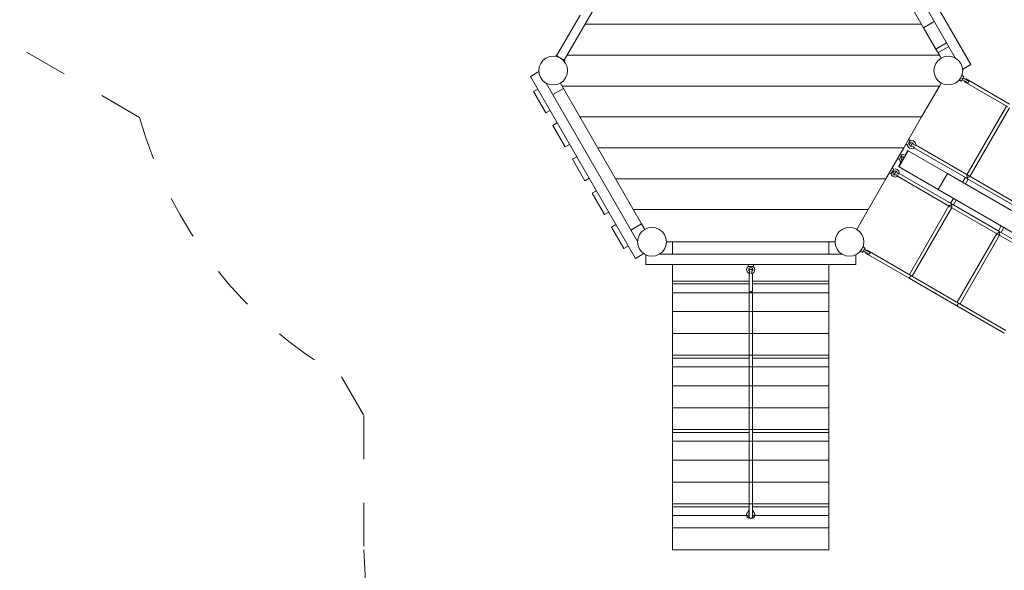
# Model space of a CAD drawing. Units: millimetres. Extents: x 280.6 to 364, y 153.6 to 235.9.
# Drawn here: x 292.6 to 316.5, y 173.7 to 187.1 of the extents above; entities that cross this region are included whole.
import ezdxf

# ---------------------------------------------------------------- set-up
doc = ezdxf.new("R2010")
doc.units = ezdxf.units.MM
doc.header["$MEASUREMENT"] = 0
for name, pattern in [('AI-Linetype-13', [2.116667, 1.058333, -1.058333]), ('AI-Linetype-14', [2.116667, 1.058333, -1.058333]), ('AI-Linetype-15', [2.116667, 1.058333, -1.058333]), ('AI-Linetype-16', [2.116667, 1.058333, -1.058333]), ('AI-Linetype-17', [2.116667, 1.058333, -1.058333])]:
    doc.linetypes.add(name, pattern=pattern)
doc.layers.add('Ebene 1', color=7, linetype='Continuous', lineweight=0)

# ---------------------------------------------------------------- blocks, each defined once
blk = doc.blocks.new('Block_0')
at = {"layer": 'Ebene 1', "color": 250, "lineweight": 9}
for p, q in [((315.719, 185.971), (313.169, 190.388)), ((315.338, 186.131), (313.117, 189.978)), ((305.838, 186.08), (307.883, 189.622)), ((313.368, 188.944), (314.568, 186.865)), ((305.652, 186.187), (306.22, 187.17)), ((314.518, 186.951), (306.341, 186.951)), ((314.568, 186.865), (314.828, 187.015)), ((314.868, 186.346), (314.568, 186.865)), ((315.128, 186.496), (314.868, 186.346)), ((315.178, 186.409), (314.918, 186.259)), ((305.477, 186.164), (305.393, 186.129)), ((305.568, 186.176), (305.477, 186.164)), ((305.658, 186.164), (305.568, 186.176)), ((305.637, 186.196), (305.622, 186.17)), ((305.622, 186.17), (305.625, 186.168)), ((305.68, 186.171), (305.637, 186.196)), ((305.743, 186.129), (305.658, 186.164)), ((305.81, 186.096), (305.68, 186.171)), ((314.951, 186.201), (305.908, 186.201)), ((314.868, 186.346), (314.951, 186.201)), ((314.993, 186.129), (314.951, 186.201)), ((315.077, 186.164), (314.993, 186.129)), ((315.168, 186.176), (315.077, 186.164)), ((315.258, 186.164), (315.168, 186.176)), ((315.343, 186.129), (315.258, 186.164)), ((305.23, 185.916), (305.218, 185.826)), ((305.265, 186.001), (305.23, 185.916)), ((305.32, 186.073), (305.265, 186.001)), ((305.393, 186.129), (305.32, 186.073)), ((305.815, 186.073), (305.743, 186.129)), ((305.854, 186.071), (305.81, 186.096)), ((305.871, 186.001), (305.815, 186.073)), ((305.836, 186.046), (305.839, 186.045)), ((305.839, 186.045), (305.854, 186.071)), ((305.906, 185.916), (305.871, 186.001)), ((305.918, 185.826), (305.906, 185.916)), ((314.83, 185.916), (314.818, 185.826)), ((314.865, 186.001), (314.83, 185.916)), ((314.92, 186.073), (314.865, 186.001)), ((314.993, 186.129), (314.92, 186.073)), ((315.415, 186.073), (315.343, 186.129)), ((315.471, 186.001), (315.415, 186.073)), ((315.506, 185.916), (315.471, 186.001)), ((315.518, 185.826), (315.506, 185.916)), ((315.514, 185.853), (315.719, 185.971)), ((305.017, 185.681), (305.221, 185.799)), ((307.567, 181.264), (305.017, 185.681)), ((305.218, 185.826), (305.23, 185.735)), ((305.23, 185.735), (305.265, 185.651)), ((305.871, 185.651), (305.906, 185.735)), ((305.906, 185.735), (305.918, 185.826)), ((314.818, 185.826), (314.83, 185.735)), ((314.83, 185.735), (314.865, 185.651)), ((315.471, 185.651), (315.506, 185.735)), ((315.471, 185.651), (315.487, 185.679)), ((315.483, 185.679), (315.486, 185.677)), ((315.487, 185.679), (315.499, 185.7)), ((315.499, 185.7), (315.503, 185.707)), ((315.503, 185.707), (315.547, 185.682)), ((315.506, 185.735), (315.518, 185.826)), ((315.531, 185.654), (315.527, 185.648)), ((315.542, 185.675), (315.531, 185.654)), ((315.547, 185.682), (315.542, 185.675)), ((305.265, 185.651), (305.32, 185.578)), ((305.32, 185.578), (305.393, 185.523)), ((305.393, 185.523), (305.477, 185.488)), ((307.619, 181.674), (305.398, 185.521)), ((305.477, 185.488), (305.568, 185.476)), ((305.568, 185.476), (305.658, 185.488)), ((305.658, 185.488), (305.743, 185.523)), ((305.743, 185.523), (305.815, 185.578)), ((305.743, 185.523), (305.784, 185.451)), ((314.951, 185.451), (305.784, 185.451)), ((305.784, 185.451), (305.818, 185.393)), ((305.815, 185.578), (305.871, 185.651)), ((314.518, 184.701), (314.951, 185.451)), ((314.865, 185.651), (314.92, 185.578)), ((314.92, 185.578), (314.993, 185.523)), ((314.951, 185.451), (314.993, 185.523)), ((314.993, 185.523), (315.077, 185.488)), ((315.077, 185.488), (315.168, 185.476)), ((315.168, 185.476), (315.258, 185.488)), ((315.258, 185.488), (315.343, 185.523)), ((315.343, 185.523), (315.415, 185.578)), ((315.415, 185.578), (315.471, 185.651)), ((315.438, 185.595), (315.443, 185.602)), ((315.438, 185.595), (315.482, 185.57)), ((315.443, 185.602), (315.455, 185.623)), ((315.456, 185.625), (315.453, 185.627)), ((315.471, 185.651), (315.455, 185.623)), ((315.486, 185.577), (315.482, 185.57)), ((315.498, 185.598), (315.486, 185.577)), ((315.498, 185.598), (315.502, 185.604)), ((315.523, 185.592), (315.499, 185.606)), ((315.508, 185.615), (315.514, 185.626)), ((315.521, 185.637), (315.514, 185.626)), ((315.567, 185.567), (315.523, 185.592)), ((315.524, 185.649), (315.548, 185.635)), ((315.548, 185.635), (315.592, 185.61)), ((315.559, 185.554), (315.561, 185.559)), ((315.563, 185.558), (315.559, 185.554)), ((316.618, 184.943), (315.559, 185.554)), ((315.561, 185.559), (315.565, 185.568)), ((315.568, 185.566), (315.563, 185.558)), ((315.61, 185.542), (315.567, 185.567)), ((315.59, 185.611), (315.596, 185.619)), ((315.592, 185.61), (315.635, 185.585)), ((315.597, 185.618), (315.593, 185.609)), ((315.596, 185.619), (315.599, 185.623)), ((315.599, 185.623), (315.597, 185.618)), ((316.658, 185.012), (315.599, 185.623)), ((315.642, 185.523), (315.61, 185.542)), ((315.635, 185.585), (315.667, 185.567)), ((315.648, 185.52), (315.642, 185.523)), ((315.648, 185.52), (315.649, 185.525)), ((315.649, 185.525), (315.658, 185.543)), ((315.658, 185.543), (315.669, 185.56)), ((315.667, 185.567), (315.673, 185.563)), ((315.669, 185.56), (315.673, 185.563)), ((305.192, 185.378), (305.088, 185.318)), ((305.088, 185.318), (305.388, 184.798)), ((305.558, 185.243), (305.818, 185.393)), ((307.718, 182.102), (305.818, 185.393)), ((316.583, 184.963), (315.622, 183.297)), ((305.388, 184.798), (305.492, 184.858)), ((306.217, 184.701), (314.518, 184.701)), ((314.085, 183.951), (314.518, 184.701)), ((316.653, 184.923), (315.691, 183.257)), ((305.667, 184.555), (305.563, 184.495)), ((305.563, 184.495), (305.863, 183.975)), ((305.863, 183.975), (305.967, 184.035)), ((314.179, 184.013), (314.135, 184.038)), ((314.182, 184.018), (314.179, 184.02)), ((314.179, 184.02), (314.189, 183.981)), ((314.18, 184.015), (314.179, 184.013)), ((314.183, 184.02), (314.182, 184.018)), ((314.195, 184.041), (314.183, 184.02)), ((314.189, 183.981), (314.226, 183.945)), ((314.211, 184.069), (314.195, 184.041)), ((314.2, 184.15), (314.244, 184.125)), ((314.227, 184.097), (314.211, 184.069)), ((314.226, 184.031), (314.233, 184.056)), ((314.233, 184.006), (314.226, 184.031)), ((314.239, 184.118), (314.227, 184.097)), ((314.233, 184.056), (314.251, 184.075)), ((314.251, 183.988), (314.233, 184.006)), ((314.237, 184.121), (314.276, 184.131)), ((314.237, 184.121), (314.24, 184.119)), ((314.24, 184.119), (314.239, 184.118)), ((314.242, 184.122), (314.244, 184.125)), ((314.251, 184.075), (314.276, 184.081)), ((314.276, 183.981), (314.251, 183.988)), ((314.258, 184.002), (314.256, 183.997)), ((314.256, 183.997), (314.26, 184.001)), ((314.281, 183.983), (314.256, 183.997)), ((314.264, 184.015), (314.258, 184.002)), ((314.26, 184.001), (314.268, 184.013)), ((314.274, 184.033), (314.264, 184.015)), ((314.268, 184.013), (314.278, 184.03)), ((314.284, 184.05), (314.274, 184.033)), ((314.326, 184.118), (314.276, 184.131)), ((314.276, 184.081), (314.301, 184.075)), ((314.298, 183.987), (314.276, 183.981)), ((314.278, 184.03), (314.288, 184.048)), ((314.292, 184.062), (314.284, 184.05)), ((314.288, 184.048), (314.294, 184.061)), ((314.296, 184.066), (314.292, 184.062)), ((314.294, 184.061), (314.296, 184.066)), ((314.321, 184.052), (314.296, 184.066)), ((314.298, 183.987), (314.345, 183.964)), ((314.301, 184.075), (314.319, 184.056)), ((314.319, 184.056), (314.325, 184.034)), ((314.369, 184.005), (314.325, 184.034)), ((314.363, 184.081), (314.326, 184.118)), ((314.376, 184.031), (314.363, 184.081)), ((314.369, 184.005), (314.376, 184.031)), ((315.658, 183.28), (314.373, 184.021)), ((314.085, 183.951), (306.65, 183.951)), ((313.652, 183.201), (314.085, 183.951)), ((314.196, 183.875), (313.971, 183.486)), ((314, 183.804), (314.044, 183.779)), ((314.027, 183.751), (314.011, 183.722)), ((314.039, 183.771), (314.027, 183.751)), ((314.037, 183.775), (314.076, 183.785)), ((314.037, 183.775), (314.04, 183.773)), ((314.04, 183.773), (314.039, 183.771)), ((314.042, 183.776), (314.044, 183.779)), ((314.126, 183.772), (314.076, 183.785)), ((314.127, 183.771), (314.102, 183.727)), ((314.117, 183.774), (314.181, 183.884)), ((314.127, 183.771), (314.126, 183.772)), ((314.181, 183.884), (314.196, 183.875)), ((314.196, 183.875), (315.148, 183.326)), ((314.226, 183.945), (314.276, 183.931)), ((314.276, 183.931), (314.326, 183.945)), ((314.326, 183.945), (314.345, 183.964)), ((315.6, 183.221), (314.333, 183.952)), ((306.142, 183.732), (306.038, 183.672)), ((306.038, 183.672), (306.338, 183.153)), ((313.979, 183.666), (313.935, 183.691)), ((313.956, 183.495), (314.019, 183.605)), ((313.982, 183.672), (313.979, 183.674)), ((313.979, 183.674), (313.989, 183.635)), ((313.98, 183.669), (313.979, 183.666)), ((313.983, 183.674), (313.982, 183.672)), ((313.995, 183.694), (313.983, 183.674)), ((313.989, 183.635), (314.026, 183.598)), ((314.011, 183.722), (313.995, 183.694)), ((314.026, 183.685), (314.033, 183.71)), ((314.033, 183.66), (314.026, 183.685)), ((314.026, 183.598), (314.027, 183.598)), ((314.052, 183.641), (314.027, 183.598)), ((314.033, 183.71), (314.051, 183.728)), ((314.051, 183.642), (314.033, 183.66)), ((314.044, 183.648), (314.092, 183.731)), ((314.051, 183.728), (314.076, 183.735)), ((314.052, 183.641), (314.051, 183.642)), ((314.076, 183.735), (314.101, 183.728)), ((314.101, 183.728), (314.102, 183.727)), ((313.735, 183.345), (313.779, 183.32)), ((313.779, 183.327), (313.782, 183.326)), ((313.779, 183.327), (313.789, 183.289)), ((313.78, 183.323), (313.779, 183.32)), ((313.782, 183.326), (313.783, 183.327)), ((313.783, 183.327), (313.795, 183.348)), ((313.826, 183.252), (313.789, 183.289)), ((313.795, 183.348), (313.811, 183.376)), ((313.844, 183.432), (313.8, 183.457)), ((313.811, 183.376), (313.827, 183.404)), ((313.833, 183.364), (313.826, 183.339)), ((313.826, 183.339), (313.833, 183.314)), ((313.827, 183.404), (313.839, 183.425)), ((313.851, 183.382), (313.833, 183.364)), ((313.833, 183.314), (313.851, 183.295)), ((313.837, 183.428), (313.876, 183.439)), ((313.84, 183.427), (313.837, 183.428)), ((313.839, 183.425), (313.84, 183.427)), ((313.842, 183.429), (313.844, 183.432)), ((313.876, 183.389), (313.851, 183.382)), ((313.851, 183.295), (313.876, 183.289)), ((313.856, 183.304), (313.858, 183.309)), ((313.86, 183.308), (313.856, 183.304)), ((313.881, 183.29), (313.856, 183.304)), ((313.858, 183.309), (313.864, 183.322)), ((313.868, 183.32), (313.86, 183.308)), ((313.864, 183.322), (313.874, 183.34)), ((313.878, 183.337), (313.868, 183.32)), ((313.874, 183.34), (313.884, 183.357)), ((313.876, 183.439), (313.926, 183.425)), ((313.901, 183.382), (313.876, 183.389)), ((313.876, 183.289), (313.898, 183.294)), ((313.888, 183.355), (313.878, 183.337)), ((313.884, 183.357), (313.892, 183.369)), ((313.894, 183.368), (313.888, 183.355)), ((313.892, 183.369), (313.896, 183.373)), ((313.896, 183.373), (313.894, 183.368)), ((313.921, 183.359), (313.896, 183.373)), ((313.898, 183.294), (313.945, 183.271)), ((313.919, 183.364), (313.901, 183.382)), ((313.925, 183.342), (313.919, 183.364)), ((313.969, 183.313), (313.925, 183.342)), ((313.926, 183.425), (313.963, 183.389)), ((313.945, 183.271), (313.926, 183.252)), ((313.971, 183.486), (313.956, 183.495)), ((313.963, 183.389), (313.976, 183.339)), ((313.976, 183.339), (313.969, 183.313)), ((314.923, 182.936), (313.971, 183.486)), ((315.24, 182.597), (313.973, 183.329)), ((314.923, 182.936), (315.148, 183.326)), ((315.148, 183.326), (315.552, 183.093)), ((315.62, 183.284), (315.622, 183.294)), ((315.623, 183.277), (315.62, 183.284)), ((315.622, 183.294), (315.622, 183.297)), ((315.623, 183.26), (315.623, 183.277)), ((315.63, 183.25), (315.623, 183.26)), ((315.658, 183.28), (316.819, 182.609)), ((306.338, 183.153), (306.442, 183.213)), ((313.652, 183.201), (307.083, 183.201)), ((313.219, 182.451), (313.652, 183.201)), ((313.876, 183.239), (313.826, 183.252)), ((313.926, 183.252), (313.876, 183.239)), ((315.218, 182.518), (313.933, 183.259)), ((315.516, 183.114), (315.583, 183.23)), ((315.552, 183.093), (316.702, 182.429)), ((315.653, 183.19), (315.585, 183.074)), ((315.6, 183.221), (315.601, 183.221)), ((315.601, 183.221), (315.62, 183.216)), ((315.617, 183.228), (315.627, 183.228)), ((315.62, 183.216), (315.617, 183.228)), ((315.635, 183.218), (315.622, 183.214)), ((315.622, 183.214), (315.636, 183.201)), ((315.627, 183.228), (315.63, 183.25)), ((315.647, 183.24), (315.629, 183.227)), ((315.629, 183.227), (315.635, 183.218)), ((315.636, 183.201), (315.636, 183.2)), ((315.636, 183.2), (316.76, 182.551)), ((315.657, 183.239), (315.647, 183.24)), ((315.673, 183.248), (315.657, 183.239)), ((315.68, 183.249), (315.673, 183.248)), ((315.688, 183.256), (315.68, 183.249)), ((315.691, 183.257), (315.688, 183.256)), ((306.617, 182.91), (306.513, 182.85)), ((306.513, 182.85), (306.813, 182.33)), ((315.327, 182.703), (314.923, 182.936)), ((315.188, 182.541), (315.195, 182.548)), ((315.195, 182.548), (315.203, 182.549)), ((315.203, 182.549), (315.218, 182.558)), ((315.218, 182.558), (315.23, 182.557)), ((315.291, 182.724), (315.223, 182.607)), ((315.23, 182.557), (315.247, 182.57)), ((315.24, 182.596), (315.24, 182.597)), ((315.254, 182.583), (315.24, 182.596)), ((315.242, 182.579), (315.254, 182.583)), ((315.247, 182.57), (315.242, 182.579)), ((315.249, 182.569), (315.247, 182.547)), ((315.247, 182.547), (315.253, 182.538)), ((315.26, 182.568), (315.249, 182.569)), ((315.275, 182.576), (315.256, 182.582)), ((315.256, 182.582), (315.26, 182.568)), ((315.276, 182.576), (315.275, 182.576)), ((315.276, 182.576), (316.4, 181.927)), ((315.293, 182.567), (315.36, 182.684)), ((315.327, 182.703), (316.477, 182.039)), ((306.813, 182.33), (306.917, 182.39)), ((307.516, 182.451), (313.219, 182.451)), ((312.943, 181.972), (313.219, 182.451)), ((314.223, 180.875), (315.185, 182.541)), ((314.293, 180.835), (315.254, 182.501)), ((315.185, 182.541), (315.188, 182.541)), ((315.218, 182.518), (316.379, 181.847)), ((315.253, 182.538), (315.253, 182.52)), ((315.253, 182.52), (315.256, 182.514)), ((315.256, 182.514), (315.254, 182.503)), ((315.254, 182.503), (315.254, 182.501)), ((307.092, 182.087), (306.988, 182.027)), ((307.458, 181.952), (307.718, 182.102)), ((307.718, 182.102), (307.793, 181.972)), ((306.988, 182.027), (307.288, 181.507)), ((307.665, 181.844), (307.63, 181.76)), ((307.72, 181.916), (307.665, 181.844)), ((307.793, 181.972), (307.72, 181.916)), ((307.877, 182.007), (307.793, 181.972)), ((307.968, 182.019), (307.877, 182.007)), ((308.058, 182.007), (307.968, 182.019)), ((308.143, 181.972), (308.058, 182.007)), ((308.215, 181.916), (308.143, 181.972)), ((308.271, 181.844), (308.215, 181.916)), ((308.306, 181.76), (308.271, 181.844)), ((312.465, 181.844), (312.43, 181.76)), ((312.52, 181.916), (312.465, 181.844)), ((312.593, 181.972), (312.52, 181.916)), ((312.677, 182.007), (312.593, 181.972)), ((312.768, 182.019), (312.677, 182.007)), ((312.858, 182.007), (312.768, 182.019)), ((312.943, 181.972), (312.858, 182.007)), ((313.015, 181.916), (312.943, 181.972)), ((313.071, 181.844), (313.015, 181.916)), ((313.106, 181.76), (313.071, 181.844)), ((315.385, 180.204), (316.347, 181.871)), ((315.454, 180.164), (316.416, 181.83)), ((316.347, 181.871), (316.348, 181.871)), ((316.348, 181.871), (316.358, 181.879)), ((316.358, 181.879), (316.362, 181.88)), ((316.362, 181.88), (316.381, 181.889)), ((316.379, 181.847), (317.53, 181.183)), ((316.381, 181.889), (316.388, 181.888)), ((316.452, 182.053), (316.385, 181.936)), ((316.388, 181.888), (316.408, 181.9)), ((316.401, 181.925), (316.4, 181.927)), ((316.415, 181.912), (316.401, 181.925)), ((316.401, 181.909), (316.415, 181.912)), ((316.408, 181.9), (316.401, 181.909)), ((316.41, 181.898), (316.407, 181.878)), ((316.407, 181.878), (316.413, 181.866)), ((316.42, 181.899), (316.41, 181.898)), ((316.413, 181.866), (316.413, 181.85)), ((316.413, 181.85), (316.417, 181.842)), ((316.417, 181.842), (316.415, 181.833)), ((316.415, 181.833), (316.416, 181.83)), ((316.436, 181.906), (316.417, 181.911)), ((316.417, 181.911), (316.42, 181.899)), ((316.437, 181.906), (316.436, 181.906)), ((316.437, 181.906), (317.55, 181.264)), ((316.454, 181.896), (316.521, 182.013)), ((316.477, 182.039), (317.615, 181.382)), ((307.63, 181.76), (307.618, 181.669)), ((307.618, 181.669), (307.63, 181.578)), ((308.318, 181.669), (308.306, 181.76)), ((308.306, 181.578), (308.318, 181.669)), ((308.318, 181.669), (312.418, 181.669)), ((308.468, 181.369), (308.468, 181.669)), ((312.268, 181.369), (312.268, 181.669)), ((312.43, 181.76), (312.418, 181.669)), ((312.418, 181.669), (312.43, 181.578)), ((313.118, 181.669), (313.106, 181.76)), ((313.106, 181.578), (313.118, 181.669)), ((307.288, 181.507), (307.392, 181.567)), ((307.567, 181.264), (307.771, 181.382)), ((307.63, 181.578), (307.665, 181.494)), ((307.665, 181.494), (307.72, 181.421)), ((307.72, 181.421), (307.793, 181.366)), ((307.793, 181.366), (307.877, 181.331)), ((307.818, 181.356), (307.818, 181.119)), ((308.058, 181.331), (308.143, 181.366)), ((308.143, 181.366), (308.215, 181.421)), ((312.589, 181.369), (308.147, 181.369)), ((308.215, 181.421), (308.271, 181.494)), ((308.271, 181.494), (308.306, 181.578)), ((312.43, 181.578), (312.465, 181.494)), ((312.465, 181.494), (312.52, 181.421)), ((312.52, 181.421), (312.593, 181.366)), ((312.593, 181.366), (312.677, 181.331)), ((312.858, 181.331), (312.943, 181.366)), ((312.918, 181.356), (312.918, 181.119)), ((312.943, 181.366), (313.015, 181.421)), ((313.015, 181.421), (313.071, 181.494)), ((313.043, 181.445), (313.038, 181.438)), ((313.038, 181.438), (313.082, 181.413)), ((313.055, 181.466), (313.043, 181.445)), ((313.053, 181.47), (313.056, 181.468)), ((313.071, 181.494), (313.055, 181.466)), ((313.071, 181.494), (313.106, 181.578)), ((313.071, 181.494), (313.087, 181.522)), ((313.082, 181.413), (313.086, 181.42)), ((313.086, 181.52), (313.083, 181.522)), ((313.086, 181.42), (313.098, 181.441)), ((313.099, 181.543), (313.087, 181.522)), ((313.098, 181.441), (313.102, 181.447)), ((313.103, 181.55), (313.099, 181.543)), ((313.099, 181.449), (313.123, 181.435)), ((313.103, 181.55), (313.147, 181.525)), ((313.108, 181.458), (313.114, 181.469)), ((313.121, 181.48), (313.114, 181.469)), ((313.123, 181.435), (313.167, 181.41)), ((313.148, 181.478), (313.124, 181.492)), ((313.131, 181.497), (313.127, 181.491)), ((313.131, 181.497), (313.142, 181.518)), ((313.142, 181.518), (313.147, 181.525)), ((313.192, 181.453), (313.148, 181.478)), ((313.159, 181.397), (313.161, 181.402)), ((313.163, 181.401), (313.159, 181.397)), ((313.159, 181.397), (314.218, 180.786)), ((313.161, 181.402), (313.165, 181.411)), ((313.168, 181.409), (313.163, 181.401)), ((313.167, 181.41), (313.21, 181.385)), ((313.19, 181.454), (313.196, 181.462)), ((313.235, 181.428), (313.192, 181.453)), ((313.197, 181.461), (313.193, 181.452)), ((313.196, 181.462), (313.199, 181.466)), ((313.199, 181.466), (313.197, 181.461)), ((314.258, 180.855), (313.199, 181.466)), ((313.21, 181.385), (313.242, 181.367)), ((313.267, 181.41), (313.235, 181.428)), ((313.242, 181.367), (313.248, 181.363)), ((313.248, 181.363), (313.249, 181.368)), ((313.249, 181.368), (313.258, 181.386)), ((313.258, 181.386), (313.269, 181.403)), ((313.273, 181.406), (313.267, 181.41)), ((313.269, 181.403), (313.273, 181.406)), ((307.818, 181.119), (312.918, 181.119)), ((307.877, 181.331), (307.968, 181.319)), ((307.968, 181.319), (308.058, 181.331)), ((308.468, 181.119), (308.468, 181.061)), ((310.303, 181.069), (310.303, 181.119)), ((310.433, 181.119), (310.433, 181.069)), ((312.268, 181.061), (312.268, 181.119)), ((312.677, 181.331), (312.768, 181.319)), ((312.768, 181.319), (312.858, 181.331)), ((308.468, 181.061), (308.468, 180.717)), ((310.281, 181.044), (310.268, 180.994)), ((310.268, 180.994), (310.281, 180.944)), ((310.31, 181.072), (310.281, 181.044)), ((310.281, 180.944), (310.318, 180.907)), ((310.306, 181.069), (310.303, 181.069)), ((310.31, 181.069), (310.31, 181.072)), ((310.312, 181.069), (310.31, 181.069)), ((310.335, 181.069), (310.312, 181.069)), ((310.318, 180.994), (310.325, 181.019)), ((310.325, 180.969), (310.318, 180.994)), ((310.318, 180.907), (310.347, 180.9)), ((310.325, 181.019), (310.343, 181.037)), ((310.34, 180.954), (310.325, 180.969)), ((310.333, 180.994), (310.328, 180.994)), ((310.328, 180.966), (310.328, 180.994)), ((310.328, 180.865), (310.328, 180.905)), ((310.348, 180.994), (310.333, 180.994)), ((310.368, 181.069), (310.335, 181.069)), ((310.34, 180.954), (310.34, 180.948)), ((310.34, 180.948), (310.346, 180.901)), ((310.343, 181.037), (310.368, 181.044)), ((310.346, 180.901), (310.347, 180.9)), ((310.368, 180.994), (310.348, 180.994)), ((310.4, 181.069), (310.368, 181.069)), ((310.368, 181.044), (310.393, 181.037)), ((310.388, 180.994), (310.368, 180.994)), ((310.402, 180.994), (310.388, 180.994)), ((310.389, 180.901), (310.395, 180.948)), ((310.389, 180.9), (310.418, 180.907)), ((310.389, 180.9), (310.389, 180.901)), ((310.393, 181.037), (310.411, 181.019)), ((310.395, 180.948), (310.396, 180.954)), ((310.411, 180.969), (310.396, 180.954)), ((310.424, 181.069), (310.4, 181.069)), ((310.408, 180.994), (310.402, 180.994)), ((310.408, 180.994), (310.408, 180.966)), ((310.408, 180.905), (310.408, 180.865)), ((310.411, 181.019), (310.418, 180.994)), ((310.418, 180.994), (310.411, 180.969)), ((310.418, 180.907), (310.454, 180.944)), ((310.426, 181.069), (310.424, 181.069)), ((310.426, 181.072), (310.426, 181.069)), ((310.426, 181.072), (310.454, 181.044)), ((310.429, 181.069), (310.433, 181.069)), ((310.468, 180.994), (310.454, 181.044)), ((310.454, 180.944), (310.468, 180.994)), ((312.268, 181.061), (312.268, 180.717)), ((308.468, 180.646), (308.468, 180.717)), ((308.468, 180.717), (310.328, 180.717)), ((308.468, 180.646), (310.328, 180.646)), ((308.468, 180.434), (308.468, 180.646)), ((310.328, 180.823), (310.328, 180.865)), ((310.328, 180.783), (310.328, 180.823)), ((310.328, 180.744), (310.328, 180.783)), ((310.328, 180.707), (310.328, 180.744)), ((310.328, 180.673), (310.328, 180.707)), ((310.328, 180.64), (310.328, 180.673)), ((310.328, 180.611), (310.328, 180.64)), ((310.408, 180.865), (310.408, 180.823)), ((310.408, 180.823), (310.408, 180.783)), ((310.408, 180.783), (310.408, 180.744)), ((310.408, 180.744), (310.408, 180.707)), ((310.408, 180.717), (312.268, 180.717)), ((310.408, 180.707), (310.408, 180.673)), ((310.408, 180.673), (310.408, 180.64)), ((310.408, 180.646), (312.268, 180.646)), ((310.408, 180.64), (310.408, 180.611)), ((312.268, 180.646), (312.268, 180.717)), ((312.268, 180.434), (312.268, 180.646)), ((314.218, 180.786), (314.221, 180.79)), ((314.218, 180.786), (315.379, 180.115)), ((314.221, 180.79), (314.229, 180.803)), ((314.229, 180.803), (314.239, 180.82)), ((314.239, 180.82), (314.249, 180.837)), ((314.249, 180.837), (314.256, 180.85)), ((314.256, 180.85), (314.258, 180.855)), ((315.419, 180.184), (314.258, 180.855)), ((308.468, 179.975), (308.468, 180.434)), ((308.468, 180.434), (312.268, 180.434)), ((310.328, 180.584), (310.328, 180.611)), ((310.328, 180.561), (310.328, 180.584)), ((310.328, 180.541), (310.328, 180.561)), ((310.328, 180.524), (310.328, 180.541)), ((310.328, 180.511), (310.328, 180.524)), ((310.328, 180.502), (310.328, 180.511)), ((310.328, 180.496), (310.328, 180.502)), ((310.328, 180.494), (310.328, 180.496)), ((310.328, 180.494), (310.333, 180.474)), ((310.328, 180.494), (310.328, 180.484)), ((310.328, 180.484), (310.328, 180.456)), ((310.328, 180.456), (310.328, 180.409)), ((310.328, 180.409), (310.328, 180.343)), ((310.333, 180.474), (310.348, 180.459)), ((310.348, 180.459), (310.368, 180.454)), ((310.368, 180.454), (310.388, 180.459)), ((310.388, 180.459), (310.402, 180.474)), ((310.402, 180.474), (310.408, 180.494)), ((310.408, 180.611), (310.408, 180.584)), ((310.408, 180.584), (310.408, 180.561)), ((310.408, 180.561), (310.408, 180.541)), ((310.408, 180.541), (310.408, 180.524)), ((310.408, 180.524), (310.408, 180.511)), ((310.408, 180.502), (310.408, 180.511)), ((310.408, 180.496), (310.408, 180.502)), ((310.408, 180.494), (310.408, 180.496)), ((310.408, 180.484), (310.408, 180.494)), ((310.408, 180.456), (310.408, 180.484)), ((310.408, 180.409), (310.408, 180.456)), ((310.408, 180.343), (310.408, 180.409)), ((312.268, 179.975), (312.268, 180.434)), ((310.328, 180.343), (310.328, 180.26)), ((310.328, 180.26), (310.328, 180.159)), ((310.328, 180.159), (310.328, 180.042)), ((310.408, 180.26), (310.408, 180.343)), ((310.408, 180.159), (310.408, 180.26)), ((310.408, 180.159), (310.408, 180.042)), ((315.398, 180.151), (315.388, 180.133)), ((315.408, 180.168), (315.398, 180.151)), ((315.416, 180.18), (315.408, 180.168)), ((315.419, 180.184), (315.416, 180.18)), ((315.419, 180.184), (316.57, 179.52)), ((308.468, 179.444), (308.468, 179.975)), ((308.468, 179.975), (312.268, 179.975)), ((310.328, 180.042), (310.328, 179.909)), ((310.408, 180.042), (310.408, 179.909)), ((312.268, 179.444), (312.268, 179.975)), ((315.381, 180.12), (315.379, 180.115)), ((316.53, 179.451), (315.379, 180.115)), ((315.388, 180.133), (315.381, 180.12)), ((310.328, 179.909), (310.328, 179.762)), ((310.328, 175.731), (310.328, 179.762)), ((310.408, 179.909), (310.408, 179.762)), ((310.408, 175.731), (310.408, 179.762)), ((308.468, 178.914), (308.468, 179.444)), ((308.468, 179.444), (312.268, 179.444)), ((312.268, 178.914), (312.268, 179.444)), ((308.468, 178.914), (312.268, 178.914)), ((308.468, 178.843), (308.468, 178.914)), ((308.468, 178.843), (310.328, 178.843)), ((308.468, 178.631), (308.468, 178.843)), ((310.408, 178.843), (312.268, 178.843)), ((312.268, 178.843), (312.268, 178.914)), ((312.268, 178.631), (312.268, 178.843)), ((308.468, 178.171), (308.468, 178.631)), ((308.468, 178.631), (312.268, 178.631)), ((312.268, 178.171), (312.268, 178.631)), ((308.468, 177.641), (308.468, 178.171)), ((308.468, 178.171), (312.268, 178.171)), ((312.268, 177.641), (312.268, 178.171)), ((308.468, 177.111), (308.468, 177.641)), ((308.468, 177.641), (312.268, 177.641)), ((312.268, 177.111), (312.268, 177.641)), ((308.468, 177.111), (312.268, 177.111)), ((308.468, 177.04), (308.468, 177.111)), ((308.468, 177.04), (310.328, 177.04)), ((308.468, 176.828), (308.468, 177.04)), ((310.408, 177.04), (312.268, 177.04)), ((312.268, 177.04), (312.268, 177.111)), ((312.268, 176.828), (312.268, 177.04)), ((308.468, 176.368), (308.468, 176.828)), ((308.468, 176.828), (312.268, 176.828)), ((312.268, 176.368), (312.268, 176.828)), ((308.468, 175.838), (308.468, 176.368)), ((308.468, 176.368), (312.268, 176.368)), ((312.268, 175.838), (312.268, 176.368)), ((308.468, 175.308), (308.468, 175.838)), ((308.468, 175.838), (312.268, 175.838)), ((310.328, 175.345), (310.328, 175.731)), ((310.408, 175.731), (310.408, 175.345)), ((312.268, 175.308), (312.268, 175.838)), ((308.468, 175.308), (312.268, 175.308)), ((308.468, 175.237), (308.468, 175.308)), ((308.468, 175.237), (310.328, 175.237)), ((308.468, 175.025), (308.468, 175.237)), ((310.303, 175.131), (310.312, 175.154)), ((310.303, 175.111), (310.303, 175.131)), ((310.312, 175.154), (310.328, 175.165)), ((310.328, 175.13), (310.312, 175.119)), ((310.328, 175.345), (310.328, 175.068)), ((310.408, 175.068), (310.408, 175.345)), ((310.408, 175.237), (312.268, 175.237)), ((310.408, 175.165), (310.424, 175.154)), ((310.424, 175.119), (310.408, 175.13)), ((310.424, 175.154), (310.433, 175.131)), ((310.433, 175.131), (310.433, 175.111)), ((312.268, 175.237), (312.268, 175.308)), ((312.268, 175.025), (312.268, 175.237)), ((308.468, 175.025), (310.268, 175.025)), ((308.468, 175.025), (308.468, 174.724)), ((310.281, 175.096), (310.268, 175.06)), ((310.268, 175.06), (310.281, 175.025)), ((310.268, 175.025), (310.268, 175.06)), ((310.281, 174.989), (310.268, 175.025)), ((310.31, 175.116), (310.281, 175.096)), ((310.281, 175.025), (310.318, 174.999)), ((310.318, 174.964), (310.281, 174.989)), ((310.312, 175.119), (310.31, 175.113)), ((310.31, 175.113), (310.31, 175.116)), ((310.328, 175.113), (310.31, 175.113)), ((310.318, 175.06), (310.325, 175.078)), ((310.325, 175.043), (310.318, 175.06)), ((310.318, 174.999), (310.328, 174.997)), ((310.368, 174.954), (310.318, 174.964)), ((310.325, 175.078), (310.328, 175.08)), ((310.325, 175.043), (310.328, 175.045)), ((310.328, 175.04), (310.325, 175.043)), ((310.328, 175.068), (310.328, 175.054)), ((310.328, 175.054), (310.328, 175.04)), ((310.328, 175.04), (310.328, 175.029)), ((310.328, 175.029), (310.328, 175.019)), ((310.328, 175.019), (310.328, 175.01)), ((310.328, 175.01), (310.328, 175.004)), ((310.328, 175.004), (310.328, 174.999)), ((310.328, 174.999), (310.328, 174.996)), ((310.328, 174.996), (310.328, 174.995)), ((310.333, 174.975), (310.328, 174.995)), ((310.348, 174.961), (310.333, 174.975)), ((310.368, 174.955), (310.348, 174.961)), ((310.418, 174.964), (310.368, 174.954)), ((310.388, 174.961), (310.368, 174.955)), ((310.402, 174.975), (310.388, 174.961)), ((310.408, 174.995), (310.402, 174.975)), ((310.426, 175.113), (310.408, 175.113)), ((310.408, 175.08), (310.411, 175.078)), ((310.408, 175.054), (310.408, 175.068)), ((310.408, 175.04), (310.408, 175.054)), ((310.408, 175.045), (310.411, 175.043)), ((310.411, 175.043), (310.408, 175.04)), ((310.408, 175.029), (310.408, 175.04)), ((310.408, 175.019), (310.408, 175.029)), ((310.408, 175.019), (310.408, 175.01)), ((310.408, 175.004), (310.408, 175.01)), ((310.408, 174.999), (310.408, 175.004)), ((310.408, 174.997), (310.418, 174.999)), ((310.408, 174.996), (310.408, 174.999)), ((310.408, 174.995), (310.408, 174.996)), ((310.411, 175.078), (310.418, 175.06)), ((310.418, 175.06), (310.411, 175.043)), ((310.418, 174.999), (310.454, 175.025)), ((310.454, 174.989), (310.418, 174.964)), ((310.426, 175.113), (310.424, 175.119)), ((310.426, 175.116), (310.426, 175.113)), ((310.426, 175.116), (310.454, 175.096)), ((310.468, 175.06), (310.454, 175.096)), ((310.454, 175.025), (310.468, 175.06)), ((310.468, 175.025), (310.454, 174.989)), ((310.468, 175.06), (310.468, 175.025)), ((310.468, 175.025), (312.268, 175.025)), ((312.268, 174.724), (312.268, 175.025)), ((308.468, 174.724), (312.268, 174.724)), ((308.468, 174.194), (308.468, 174.724)), ((312.268, 174.194), (312.268, 174.724)), ((308.468, 174.194), (312.268, 174.194))]:
    blk.add_line(p, q, dxfattribs=at)
blk = doc.blocks.new('Block_1')
at = {"layer": 'Ebene 1', "color": 250, "linetype": 'AI-Linetype-13', "lineweight": 18}
blk.add_line((295.519, 184.688), (292.605, 186.37), dxfattribs=at)
at = {"layer": 'Ebene 1', "color": 250, "linetype": 'AI-Linetype-15', "lineweight": 18}
blk.add_line((300.427, 178.39), (300.968, 177.453), dxfattribs=at)
at = {"layer": 'Ebene 1', "color": 250, "linetype": 'AI-Linetype-16', "lineweight": 18}
blk.add_line((300.968, 177.453), (300.968, 174.194), dxfattribs=at)
at = {"layer": 'Ebene 1', "color": 250, "linetype": 'AI-Linetype-14', "lineweight": 18}
blk.add_open_spline([(295.519, 184.688), (296.262, 182.024), (298.026, 179.761), (300.427, 178.39)], degree=3, dxfattribs=at)
at = {"layer": 'Ebene 1', "color": 250, "linetype": 'AI-Linetype-17', "lineweight": 18}
blk.add_open_spline([(300.968, 174.194), (300.968, 170.052), (304.326, 166.694), (308.468, 166.694)], degree=3, dxfattribs=at)

msp = doc.modelspace()

# ---------------------------------------------------------------- block references
at = {"layer": 'Ebene 1'}
for name in ['Block_1', 'Block_0']:
    msp.add_blockref(name, (0, 0), dxfattribs=at)

doc.saveas('drawing.dxf')
